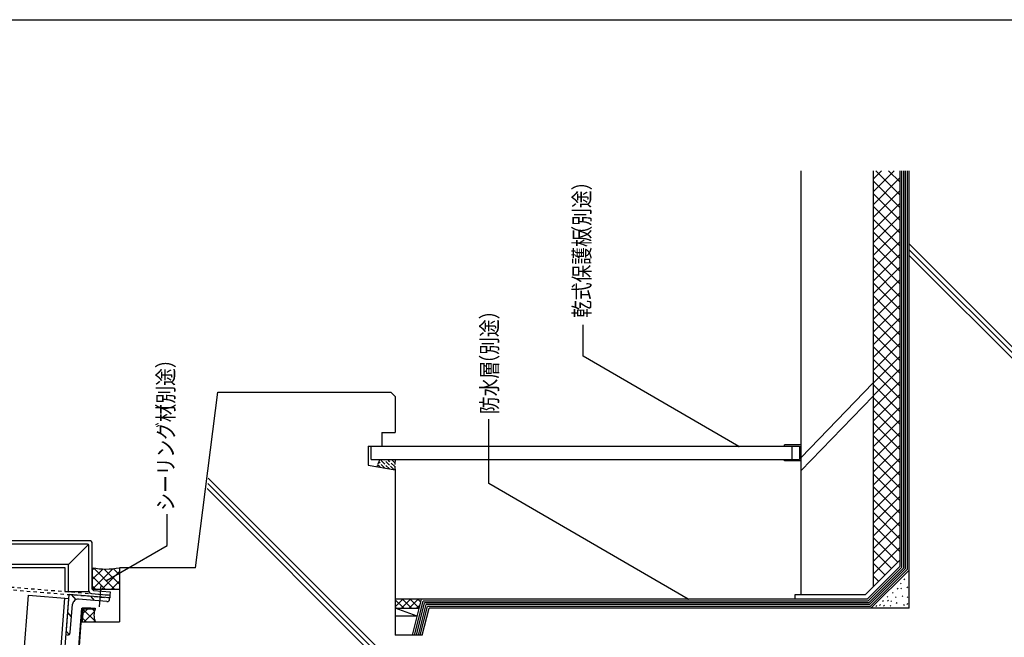
# Model space of a CAD drawing. Extents: x 3242 to 5184, y 2323 to 3623.
# Drawn here: x 3613 to 4341, y 3166 to 3623 of the extents above; entities that cross this region are included whole.
import ezdxf

# ---------------------------------------------------------------- set-up
doc = ezdxf.new("R2010")
doc.units = 0
doc.header["$MEASUREMENT"] = 0
doc.linetypes.add('DASHED2', pattern=[5, 2.5, -2.5])
doc.linetypes.add('DASHED3', pattern=[5, 3.75, -1.25])
for name, color, linetype in [('_0-0_メ__ス', 7, 'CONTINUOUS'), ('_0-1_躯体', 7, 'CONTINUOUS'), ('_0-4_その他部材', 7, 'CONTINUOUS'), ('_0-5_建具', 7, 'CONTINUOUS'), ('_0-9_部材名__寸法', 7, 'CONTINUOUS'), ('_0-A_枠線', 7, 'CONTINUOUS')]:
    doc.layers.add(name, color=color, linetype=linetype)
doc.styles.get("Standard").update_dxf_attribs({"font": 'txt', "bigfont": 'bigfont.shx'})

msp = doc.modelspace()

# ---------------------------------------------------------------- linework, layer by layer
at = {"layer": '_0-0_メ__ス', "color": 7}
for p in [(4144.44, 3306.74), (3677.37, 3207.79), (4106.86, 3193.86)]:
    msp.add_point(p, dxfattribs=at)
at = {"layer": '_0-1_躯体', "color": 7, "linetype": 'Continuous'}
for p, q in [((4270.28, 3187.05), (4270.28, 3510.76)), ((4270.28, 3456.59), (4420.28, 3306.59)), ((4270.28, 3452.35), (4420.28, 3302.35)), ((4270.28, 3448.11), (4420.28, 3298.1)), ((3742.67, 3217.05), (3759.17, 3347.05)), ((3759.17, 3347.05), (3886.95, 3347.05)), ((3886.95, 3347.05), (3890.28, 3343.72)), ((3890.28, 3343.72), (3890.28, 3317.05)), ((3880.28, 3317.05), (3880.28, 3307.05)), ((3880.28, 3317.05), (3890.28, 3317.05)), ((3870.28, 3307.05), (3880.28, 3307.05)), ((3870.28, 3307.05), (3870.28, 3292.95)), ((3870.28, 3292.95), (3890.28, 3289.37)), ((3890.28, 3289.37), (3890.28, 3187.05)), ((3751.65, 3279.39), (3993.99, 3037.05)), ((3752.07, 3283.21), (3998.23, 3037.05)), ((3751.23, 3275.58), (3989.74, 3037.05)), ((3742.67, 3217.05), (3686.33, 3217.05)), ((3686.33, 3217.05), (3686.33, 3177.05)), ((3890.28, 3209.37), (3890.28, 3167.05)), ((3910.28, 3167.05), (3915.28, 3187.05)), ((4270.28, 3187.05), (3915.28, 3187.05)), ((3658.12, 3177.05), (3686.33, 3177.05)), ((3910.28, 3167.05), (3890.28, 3167.05))]:
    msp.add_line(p, q, dxfattribs=at)
at = {"layer": '_0-4_その他部材', "color": 7, "linetype": 'Continuous'}
for p, q in [((4190.28, 3510.76), (4190.28, 3197.05)), ((4243.61, 3510.76), (4243.61, 3202.8)), ((4249.87, 3510.76), (4243.61, 3504.5)), ((4259.31, 3510.76), (4243.61, 3495.07)), ((4263.61, 3492.76), (4245.62, 3510.76)), ((4263.61, 3502.19), (4255.04, 3510.76)), ((4263.61, 3505.64), (4243.61, 3485.64)), ((4263.61, 3483.34), (4243.61, 3503.34)), ((4263.61, 3496.21), (4243.61, 3476.21)), ((4263.61, 3473.91), (4243.61, 3493.91)), ((4263.61, 3486.78), (4243.61, 3466.78)), ((4263.61, 3464.48), (4243.61, 3484.48)), ((4263.61, 3477.36), (4243.61, 3457.36)), ((4263.61, 3455.05), (4243.61, 3475.05)), ((4263.61, 3467.95), (4243.61, 3447.93)), ((4263.61, 3445.62), (4243.61, 3465.62)), ((4263.61, 3458.5), (4243.61, 3438.5)), ((4263.61, 3436.19), (4243.61, 3456.2)), ((4263.61, 3449.07), (4243.61, 3429.07)), ((4263.61, 3426.77), (4243.61, 3446.77)), ((4263.61, 3439.64), (4243.61, 3419.64)), ((4263.61, 3417.34), (4243.61, 3437.34)), ((4263.61, 3430.22), (4243.61, 3410.21)), ((4263.61, 3407.91), (4243.61, 3427.91)), ((4263.61, 3420.79), (4243.61, 3400.79)), ((4263.61, 3398.48), (4243.61, 3418.48)), ((4263.61, 3411.38), (4243.61, 3391.36)), ((4263.61, 3389.05), (4243.61, 3409.05)), ((4263.61, 3401.93), (4243.61, 3381.93)), ((4263.61, 3379.62), (4243.61, 3399.63)), ((4263.61, 3392.5), (4243.61, 3372.5)), ((4263.61, 3370.2), (4243.61, 3390.2)), ((4263.61, 3383.07), (4243.61, 3363.07)), ((4263.61, 3360.77), (4243.61, 3380.77)), ((4263.61, 3373.65), (4243.61, 3353.65)), ((4263.61, 3351.34), (4243.61, 3371.34)), ((4263.61, 3364.22), (4243.61, 3344.22)), ((4263.61, 3341.91), (4243.61, 3361.91)), ((4190.28, 3298.46), (4243.61, 3353.75)), ((4263.61, 3354.79), (4243.61, 3334.79)), ((4263.61, 3332.48), (4243.61, 3352.49)), ((4190.28, 3288.69), (4243.61, 3343.97)), ((4263.61, 3345.36), (4243.61, 3325.36)), ((4263.61, 3323.06), (4243.61, 3343.06)), ((4263.61, 3335.93), (4243.61, 3315.93)), ((4263.61, 3313.63), (4243.61, 3333.63)), ((4263.61, 3326.51), (4243.61, 3306.5)), ((4263.61, 3304.2), (4243.61, 3324.2)), ((4263.61, 3317.08), (4243.61, 3297.08)), ((4263.61, 3294.77), (4243.61, 3314.77)), ((3872.61, 3297.05), (3872.61, 3307.05)), ((3872.61, 3307.05), (4189.28, 3307.05)), ((4178.12, 3307.05), (4178.12, 3308.05)), ((4190.28, 3308.05), (4178.12, 3308.05)), ((4183.61, 3307.05), (4183.61, 3297.05)), ((4189.28, 3307.05), (4189.28, 3297.05)), ((4263.61, 3307.65), (4243.61, 3287.65)), ((4263.61, 3285.34), (4243.61, 3305.34)), ((4263.61, 3298.22), (4243.61, 3278.22)), ((3872.61, 3297.05), (4189.28, 3297.05)), ((4178.12, 3296.05), (4178.12, 3297.05)), ((4190.28, 3296.05), (4178.12, 3296.05)), ((4263.61, 3275.92), (4243.61, 3295.92)), ((4263.61, 3288.79), (4243.61, 3268.79)), ((4263.61, 3266.49), (4243.61, 3286.49)), ((4263.61, 3279.36), (4243.61, 3259.36)), ((4263.61, 3257.06), (4243.61, 3277.06)), ((4263.61, 3269.94), (4243.61, 3249.94)), ((4263.61, 3247.63), (4243.61, 3267.63)), ((4263.61, 3260.51), (4243.61, 3240.51)), ((4263.61, 3238.2), (4243.61, 3258.2)), ((4263.61, 3251.08), (4243.61, 3231.08)), ((4263.61, 3228.77), (4243.61, 3248.77)), ((4263.61, 3241.65), (4243.61, 3221.65)), ((4261.89, 3221.07), (4243.61, 3239.35)), ((4263.61, 3232.22), (4243.61, 3212.22)), ((4257.18, 3216.36), (4243.61, 3229.92)), ((4237.87, 3197.05), (4263.61, 3222.8)), ((4252.46, 3211.64), (4243.61, 3220.49)), ((4247.75, 3206.93), (4243.61, 3211.06)), ((4263.89, 3205.17), (4264.44, 3205.72)), ((4266.46, 3208.29), (4267.01, 3208.84)), ((4237.87, 3197.05), (4185.71, 3197.05)), ((4185.71, 3197.05), (4185.71, 3193.72)), ((4258.02, 3198.2), (4258.57, 3198.75)), ((4261.5, 3201.32), (4262.05, 3201.87)), ((4264.07, 3201.32), (4264.62, 3201.87)), ((4265.17, 3195.81), (4265.72, 3196.36)), ((4268.66, 3202.42), (4269.21, 3202.97)), ((3909.73, 3193.72), (3890.28, 3193.72)), ((4245.72, 3188.47), (4246.27, 3189.02)), ((4248.47, 3189.02), (4249.21, 3189.76)), ((4250.68, 3192.32), (4251.23, 3192.87)), ((4251.41, 3188.84), (4251.96, 3189.39)), ((4253.98, 3195.26), (4254.53, 3195.81)), ((4254.35, 3192.51), (4254.9, 3193.06)), ((4256.18, 3188.66), (4256.73, 3189.21)), ((4256.73, 3191.96), (4257.28, 3192.51)), ((4260.22, 3195.08), (4260.77, 3195.63)), ((4260.95, 3190.67), (4261.5, 3191.22)), ((4266.27, 3189.21), (4266.82, 3189.76)), ((4268.66, 3189.94), (4269.21, 3190.49)), ((4268.84, 3195.08), (4269.39, 3195.63)), ((3890.28, 3187.05), (3908.07, 3187.05)), ((3906.58, 3181.11), (3890.28, 3187.05)), ((3906.58, 3181.11), (3890.28, 3181.11))]:
    msp.add_line(p, q, dxfattribs=at)
at = {"layer": '_0-4_その他部材', "color": 4, "linetype": 'Continuous'}
for p, q in [((4263.61, 3218.08), (4263.61, 3510.76)), ((4264.95, 3217.53), (4264.95, 3510.76)), ((4266.28, 3216.98), (4266.28, 3510.76)), ((4267.61, 3216.42), (4267.61, 3510.76)), ((4268.95, 3215.87), (4268.95, 3510.76)), ((4239.25, 3193.72), (4263.61, 3218.08)), ((4239.8, 3192.39), (4264.95, 3217.53)), ((4240.36, 3191.05), (4266.28, 3216.98)), ((4240.91, 3189.72), (4267.61, 3216.42)), ((4241.46, 3188.39), (4268.95, 3215.87)), ((4242.01, 3187.05), (4270.28, 3215.32)), ((3895.84, 3193.72), (3890.28, 3188.16)), ((3896.6, 3187.05), (3890.28, 3193.37)), ((3901.5, 3193.72), (3894.83, 3187.05)), ((3902.26, 3187.05), (3895.59, 3193.72)), ((3907.15, 3193.72), (3900.49, 3187.05)), ((3907.91, 3187.05), (3901.25, 3193.72)), ((3903.07, 3167.05), (3909.73, 3193.72)), ((3904.51, 3167.05), (3910.84, 3192.39)), ((3905.95, 3167.05), (3911.95, 3191.05)), ((3908.71, 3189.62), (3906.14, 3187.05)), ((3909.17, 3191.46), (3906.9, 3193.72)), ((3907.39, 3167.05), (3913.06, 3189.72)), ((3909.34, 3190.25), (3909.33, 3190.25)), ((3909.44, 3191.18), (3909.44, 3191.18)), ((4239.25, 3193.72), (3909.73, 3193.72)), ((4239.8, 3192.39), (3910.84, 3192.39)), ((4240.36, 3191.05), (3911.95, 3191.05)), ((4240.91, 3189.72), (3913.06, 3189.72)), ((3890.94, 3187.05), (3890.28, 3187.71)), ((3908.84, 3167.05), (3914.17, 3188.39)), ((3909.15, 3188.64), (3909.15, 3188.64)), ((4241.46, 3188.39), (3914.17, 3188.39))]:
    msp.add_line(p, q, dxfattribs=at)
at = {"layer": '_0-4_その他部材', "color": 7, "linetype": 'DASHED3'}
for p, q in [((3878.8, 3297.05), (3876.59, 3291.82)), ((3879.14, 3291.36), (3877.21, 3293.29)), ((3882.59, 3290.75), (3878.05, 3295.28)), ((3886.03, 3290.13), (3879.11, 3297.05)), ((3889.48, 3289.51), (3881.94, 3297.05)), ((3889.97, 3291.85), (3884.76, 3297.05)), ((3890.02, 3294.62), (3887.59, 3297.05))]:
    msp.add_line(p, q, dxfattribs=at)
msp.add_arc((3908.24, 3292.88), 18.3, 166.60939, 191.06593, dxfattribs=at)
at = {"layer": '_0-5_建具', "color": 4, "linetype": 'Continuous'}
for p, q in [((3664.33, 3237.05), (3582.7, 3237.05)), ((3662.83, 3234.55), (3584.09, 3234.55)), ((3648.83, 3219.55), (3663.53, 3234.26)), ((3663.83, 3199.9), (3663.83, 3233.55)), ((3666.33, 3201.29), (3666.33, 3235.05)), ((3648.83, 3219.55), (3594.95, 3219.55)), ((3648.83, 3199.48), (3648.83, 3219.55)), ((3646.33, 3217.05), (3597.23, 3217.05)), ((3646.33, 3199.48), (3646.33, 3217.05)), ((3666.33, 3217.05), (3666.33, 3201.29)), ((3666.33, 3215.36), (3667.75, 3216.79)), ((3666.33, 3208.29), (3674.14, 3216.1)), ((3675.72, 3201.29), (3666.33, 3210.68)), ((3666.4, 3201.29), (3681.42, 3216.31)), ((3682.79, 3201.29), (3667.19, 3216.89)), ((3673.47, 3201.29), (3686.33, 3214.15)), ((3686.33, 3204.82), (3675.08, 3216.07)), ((3686.33, 3211.89), (3681.86, 3216.36)), ((3668.65, 3201.29), (3666.33, 3203.61)), ((3671.56, 3187.99), (3672.89, 3204.42)), ((3680.54, 3201.29), (3686.33, 3207.08)), ((3594, 2867.93), (3619.17, 3196.66)), ((3619.17, 3196.66), (3649.08, 3194.24)), ((3646.33, 3199.48), (3663.83, 3199.48)), ((3646.89, 3167.33), (3649.32, 3197.23)), ((3679.22, 3194.81), (3649.32, 3197.23)), ((3654.28, 3193.41), (3651.13, 3197.08)), ((3665.66, 3197.91), (3679.38, 3196.8)), ((3666.33, 3201.29), (3686.33, 3201.29)), ((3667.25, 3200.29), (3679.58, 3199.29)), ((3679.38, 3196.8), (3679.22, 3194.81)), ((3679.58, 3199.29), (3679.38, 3196.8)), ((3620.92, 2865.75), (3646.1, 3194.6)), ((3621.62, 2835.59), (3649.09, 3194.37)), ((3650.05, 3169.08), (3651.74, 3190.01)), ((3676.98, 3191.98), (3656.05, 3193.67)), ((3668.07, 3192.7), (3665.29, 3195.93)), ((3679.14, 3193.81), (3679.22, 3194.81)), ((3635.43, 2886.7), (3658.53, 3187.05)), ((3635.87, 2887.05), (3658.9, 3186.65)), ((3650.99, 3180.7), (3648.27, 3183.86)), ((3658.53, 3187.05), (3668.53, 3187.05)), ((3658.53, 3187.05), (3668.53, 3187.05)), ((3665.28, 3187.05), (3658.9, 3187.05)), ((3658.9, 3186.65), (3668.53, 3186.65)), ((3658.9, 3186.65), (3668.53, 3186.65)), ((3659.12, 3177.05), (3659.9, 3186.65)), ((3659.12, 3177.05), (3659.9, 3186.65)), ((3659.63, 3183.38), (3662.91, 3186.65)), ((3668.37, 3177.43), (3659.84, 3185.95)), ((3660.37, 3177.05), (3667.82, 3184.5)), ((3667.93, 3184.94), (3666.21, 3186.65)), ((3668.53, 3187.05), (3668.53, 3186.65)), ((3668.53, 3187.05), (3668.53, 3186.65)), ((3661.68, 3177.05), (3659.31, 3179.42)), ((3667.44, 3177.05), (3668.22, 3177.83)), ((3647.89, 3167.25), (3646.89, 3167.33)), ((3649.1, 3167.54), (3647.17, 3169.79))]:
    msp.add_line(p, q, dxfattribs=at)
at = {"layer": '_0-5_建具', "color": 4, "linetype": 'DASHED2'}
for p, q in [((3581.21, 3204.76), (3679.38, 3196.8)), ((3583.04, 3202.6), (3679.22, 3194.81))]:
    msp.add_line(p, q, dxfattribs=at)
at = {"layer": '_0-5_建具', "color": 4, "linetype": 'Continuous'}
for centre, radius, start, end in [((3662.83, 3233.55), 1, 0, 90), ((3664.33, 3235.05), 2, 0, 90), ((3676.33, 3266.55), 50.5, 258.5788, 281.42119), ((3665.83, 3199.9), 2, 180, 265.3667), ((3667.33, 3201.29), 1, 180, 265.3667), ((3655.73, 3189.69), 4, 85.3667, 175.3667), ((3677.15, 3193.97), 2, 265.36668, 355.3667), ((3679.55, 3181.85), 12.02, 156.46353, 203.53645), ((3648.05, 3169.24), 2, 265.36668, 355.3667)]:
    msp.add_arc(centre, radius, start, end, dxfattribs=at)
at = {"layer": '_0-9_部材名__寸法', "color": 7, "linetype": 'Continuous'}
for p, q in [((4029.14, 3373.63), (4029.14, 3396.73)), ((4144.44, 3306.74), (4029.14, 3373.63)), ((3959.41, 3279.4), (3959.41, 3326.94)), ((4106.86, 3193.86), (3959.41, 3279.4)), ((3721.7, 3233.51), (3721.7, 3256.6)), ((3677.37, 3207.79), (3721.7, 3233.51))]:
    msp.add_line(p, q, dxfattribs=at)
at = {"layer": '_0-A_枠線', "color": 7, "linetype": 'Continuous'}
msp.add_line((3242.49, 3622.52), (5167.49, 3622.52), dxfattribs=at)

# ---------------------------------------------------------------- texts
at = {"layer": '_0-9_部材名__寸法', "color": 4, "width": 0.8}
for s, p in [('（別途）', (4034.29, 3456.94)), ('乾式保護板', (4034.29, 3401.92)), ('（別途）', (3965.96, 3361.51)), ('（別途）', (3726.6, 3325.37)), ('防水層', (3965.96, 3330.72)), ('シーリング材', (3726.6, 3259.27))]:
    msp.add_text(s, height=12, rotation=90, dxfattribs=at).set_placement(p)

doc.saveas('drawing.dxf')
